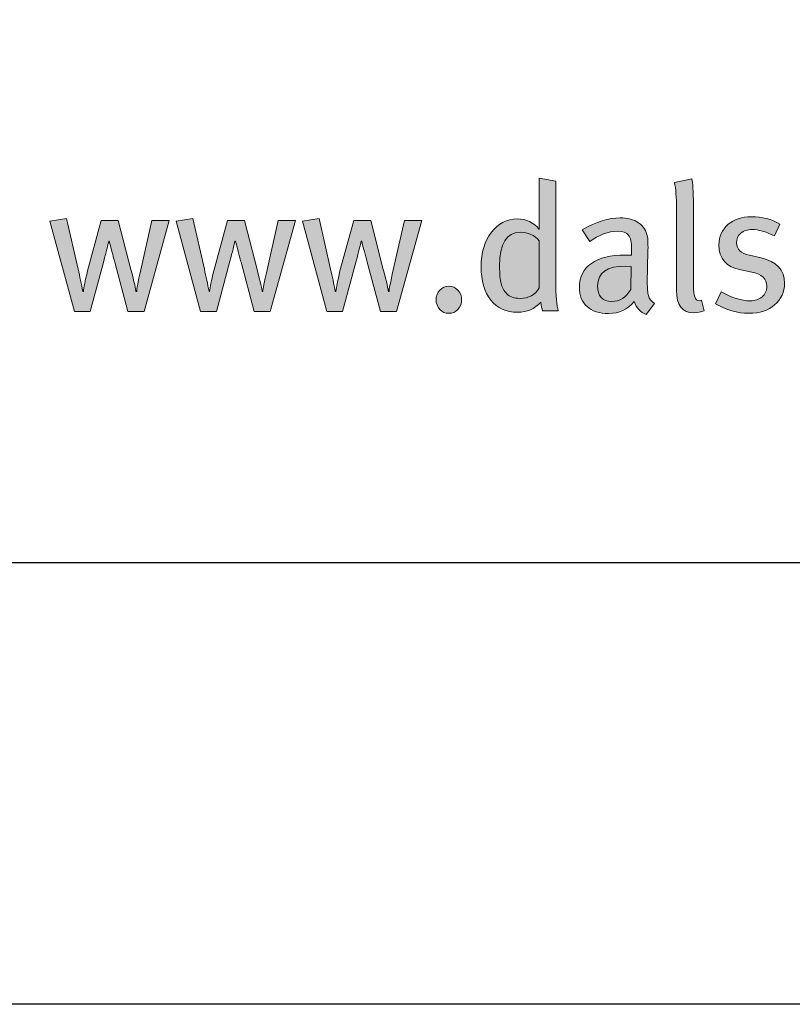
# Model space of a CAD drawing. Units: millimetres. Extents: x 336 to 4791, y -1667 to 4633.
# Drawn here: x 642 to 694, y 2053 to 2120 of the extents above; entities that cross this region are included whole.
import ezdxf
from ezdxf.enums import TextEntityAlignment as Align

# ---------------------------------------------------------------- set-up
doc = ezdxf.new("R2010")
doc.units = ezdxf.units.MM
doc.layers.add('DLS_Lejand', color=7, linetype='Continuous', lineweight=0)
doc.layers.add('DLS_Txt', color=254, linetype='Continuous', lineweight=0)
doc.layers.add('Layer 1', color=7, linetype='Continuous')
doc.styles.get("Standard").update_dxf_attribs({"font": 'arial.ttf'})

# ---------------------------------------------------------------- blocks, each defined once
blk = doc.blocks.new('Küçük_yatay')
h = blk.add_hatch(color=251)
h.dxf.hatch_style = 1
edge = h.paths.add_edge_path(flags=16)
edge.add_spline(control_points=[(51.959, 3.739), (51.879, 3.739), (51.818, 3.761), (51.779, 3.802), (51.738, 3.844), (51.712, 3.89), (51.7, 3.941), (51.687, 3.99), (51.681, 4.07), (51.681, 4.175), (51.681, 4.484), (51.774, 4.638), (51.959, 4.638), (52.069, 4.638), (52.156, 4.6), (52.22, 4.523), (52.22, 4.523), (52.22, 3.882), (52.22, 3.882), (52.166, 3.787), (52.078, 3.739), (51.959, 3.739)], knot_values=[0, 0, 0, 0, 1, 1, 1, 2, 2, 2, 3, 3, 3, 4, 4, 4, 5, 5, 5, 6, 6, 6, 7, 7, 7, 7], degree=3, periodic=0)
edge = h.paths.add_edge_path()
edge.add_spline(control_points=[(52.445, 3.982), (52.445, 3.982), (52.445, 5.334), (52.445, 5.334), (52.445, 5.334), (52.22, 5.371), (52.22, 5.371), (52.22, 5.371), (52.22, 4.893), (52.22, 4.893), (52.22, 4.893), (52.22, 4.768), (52.22, 4.768), (52.22, 4.768), (52.22, 4.677), (52.22, 4.677), (52.142, 4.772), (52.043, 4.819), (51.923, 4.819), (51.78, 4.819), (51.662, 4.759), (51.569, 4.638), (51.476, 4.518), (51.429, 4.363), (51.429, 4.173), (51.429, 3.979), (51.472, 3.827), (51.56, 3.717), (51.647, 3.607), (51.769, 3.551), (51.926, 3.551), (52.052, 3.551), (52.157, 3.596), (52.242, 3.686), (52.248, 3.635), (52.256, 3.596), (52.264, 3.571), (52.264, 3.571), (52.479, 3.571), (52.479, 3.571), (52.456, 3.635), (52.445, 3.771), (52.445, 3.982)], knot_values=[0, 0, 0, 0, 1, 1, 1, 2, 2, 2, 3, 3, 3, 4, 4, 4, 5, 5, 5, 6, 6, 6, 7, 7, 7, 8, 8, 8, 9, 9, 9, 10, 10, 10, 11, 11, 11, 12, 12, 12, 13, 13, 13, 14, 14, 14, 14], degree=3, periodic=0)
h = blk.add_hatch(color=251)
h.dxf.hatch_style = 1
edge = h.paths.add_edge_path()
edge.add_spline(control_points=[(53.704, 3.779), (53.694, 3.811), (53.689, 3.875), (53.689, 3.967), (53.689, 4.02), (53.69, 4.107), (53.694, 4.23), (53.697, 4.352), (53.699, 4.416), (53.699, 4.423), (53.699, 4.498), (53.696, 4.549), (53.691, 4.577), (53.677, 4.657), (53.637, 4.72), (53.571, 4.766), (53.506, 4.811), (53.422, 4.834), (53.319, 4.834), (53.166, 4.834), (52.995, 4.78), (52.805, 4.673), (52.805, 4.673), (52.908, 4.511), (52.908, 4.511), (53.03, 4.604), (53.156, 4.651), (53.285, 4.651), (53.357, 4.651), (53.407, 4.634), (53.434, 4.6), (53.462, 4.565), (53.476, 4.501), (53.476, 4.408), (53.476, 4.408), (53.476, 4.328), (53.476, 4.328), (53.476, 4.328), (53.39, 4.328), (53.39, 4.328), (53.191, 4.328), (53.037, 4.29), (52.929, 4.215), (52.821, 4.14), (52.766, 4.032), (52.766, 3.893), (52.766, 3.777), (52.8, 3.689), (52.87, 3.627), (52.939, 3.564), (53.037, 3.534), (53.162, 3.534), (53.307, 3.534), (53.422, 3.588), (53.51, 3.695), (53.54, 3.608), (53.594, 3.551), (53.674, 3.519), (53.674, 3.519), (53.789, 3.671), (53.789, 3.671), (53.745, 3.699), (53.717, 3.735), (53.704, 3.779)], knot_values=[0, 0, 0, 0, 1, 1, 1, 2, 2, 2, 3, 3, 3, 4, 4, 4, 5, 5, 5, 6, 6, 6, 7, 7, 7, 8, 8, 8, 9, 9, 9, 10, 10, 10, 11, 11, 11, 12, 12, 12, 13, 13, 13, 14, 14, 14, 15, 15, 15, 16, 16, 16, 17, 17, 17, 18, 18, 18, 19, 19, 19, 20, 20, 20, 21, 21, 21, 21], degree=3, periodic=0)
edge = h.paths.add_edge_path(flags=16)
edge.add_spline(control_points=[(53.463, 3.86), (53.402, 3.752), (53.316, 3.698), (53.207, 3.698), (53.078, 3.698), (53.013, 3.769), (53.013, 3.911), (53.013, 4.089), (53.141, 4.178), (53.398, 4.178), (53.398, 4.178), (53.471, 4.173), (53.471, 4.173), (53.471, 4.173), (53.463, 3.86), (53.463, 3.86)], knot_values=[0, 0, 0, 0, 1, 1, 1, 2, 2, 2, 3, 3, 3, 4, 4, 4, 5, 5, 5, 5], degree=3, periodic=0)
h = blk.add_hatch(color=251)
h.dxf.hatch_style = 1
edge = h.paths.add_edge_path()
edge.add_spline(control_points=[(55.236, 4.289), (55.236, 4.289), (55.077, 4.326), (55.077, 4.326), (54.961, 4.352), (54.903, 4.407), (54.903, 4.492), (54.903, 4.547), (54.923, 4.591), (54.961, 4.625), (54.999, 4.658), (55.051, 4.675), (55.116, 4.675), (55.199, 4.675), (55.3, 4.646), (55.417, 4.59), (55.417, 4.59), (55.493, 4.749), (55.493, 4.749), (55.379, 4.815), (55.25, 4.849), (55.106, 4.849), (54.974, 4.849), (54.867, 4.813), (54.786, 4.742), (54.704, 4.671), (54.663, 4.58), (54.663, 4.467), (54.663, 4.279), (54.763, 4.165), (54.961, 4.127), (54.961, 4.127), (55.11, 4.097), (55.11, 4.097), (55.247, 4.07), (55.315, 4.004), (55.315, 3.904), (55.315, 3.843), (55.293, 3.795), (55.251, 3.759), (55.209, 3.723), (55.154, 3.706), (55.088, 3.706), (54.971, 3.706), (54.84, 3.746), (54.695, 3.828), (54.695, 3.828), (54.615, 3.666), (54.615, 3.666), (54.762, 3.58), (54.914, 3.536), (55.072, 3.536), (55.216, 3.536), (55.332, 3.574), (55.421, 3.65), (55.51, 3.726), (55.555, 3.825), (55.555, 3.947), (55.555, 4.127), (55.448, 4.24), (55.236, 4.289)], knot_values=[0, 0, 0, 0, 1, 1, 1, 2, 2, 2, 3, 3, 3, 4, 4, 4, 5, 5, 5, 6, 6, 6, 7, 7, 7, 8, 8, 8, 9, 9, 9, 10, 10, 10, 11, 11, 11, 12, 12, 12, 13, 13, 13, 14, 14, 14, 15, 15, 15, 16, 16, 16, 17, 17, 17, 18, 18, 18, 19, 19, 19, 20, 20, 20, 20], degree=3, periodic=0)
h = blk.add_hatch(color=251)
h.dxf.hatch_style = 1
edge = h.paths.add_edge_path()
edge.add_spline(control_points=[(50.867, 3.85), (50.834, 3.814), (50.817, 3.771), (50.817, 3.72), (50.817, 3.67), (50.834, 3.626), (50.867, 3.59), (50.9, 3.554), (50.942, 3.536), (50.991, 3.536), (51.039, 3.536), (51.081, 3.554), (51.114, 3.59), (51.148, 3.626), (51.164, 3.67), (51.164, 3.72), (51.164, 3.771), (51.148, 3.814), (51.114, 3.85), (51.081, 3.885), (51.039, 3.904), (50.991, 3.904), (50.942, 3.904), (50.9, 3.885), (50.867, 3.85)], knot_values=[0, 0, 0, 0, 1, 1, 1, 2, 2, 2, 3, 3, 3, 4, 4, 4, 5, 5, 5, 6, 6, 6, 7, 7, 7, 8, 8, 8, 8], degree=3, periodic=0)
at = {"layer": 'Layer 1'}
h = blk.add_hatch(color=251, dxfattribs=at)
h.dxf.hatch_style = 2
edge = h.paths.add_edge_path()
edge.add_spline(control_points=[(52.445, 3.982), (52.445, 3.982), (52.445, 5.334), (52.445, 5.334), (52.445, 5.334), (52.22, 5.371), (52.22, 5.371), (52.22, 5.371), (52.22, 4.893), (52.22, 4.893), (52.22, 4.893), (52.22, 4.768), (52.22, 4.768), (52.22, 4.768), (52.22, 4.677), (52.22, 4.677), (52.142, 4.772), (52.043, 4.819), (51.923, 4.819), (51.78, 4.819), (51.662, 4.759), (51.569, 4.638), (51.476, 4.518), (51.429, 4.363), (51.429, 4.173), (51.429, 3.979), (51.472, 3.827), (51.56, 3.717), (51.647, 3.607), (51.769, 3.551), (51.926, 3.551), (52.052, 3.551), (52.157, 3.596), (52.242, 3.686), (52.248, 3.635), (52.256, 3.596), (52.264, 3.571), (52.264, 3.571), (52.479, 3.571), (52.479, 3.571), (52.456, 3.635), (52.445, 3.771), (52.445, 3.982)], knot_values=[0, 0, 0, 0, 0.352778, 0.352778, 0.352778, 0.705556, 0.705556, 0.705556, 1.058333, 1.058333, 1.058333, 1.411111, 1.411111, 1.411111, 1.763889, 1.763889, 1.763889, 2.116667, 2.116667, 2.116667, 2.469444, 2.469444, 2.469444, 2.822222, 2.822222, 2.822222, 3.175, 3.175, 3.175, 3.527778, 3.527778, 3.527778, 3.880556, 3.880556, 3.880556, 4.233333, 4.233333, 4.233333, 4.586111, 4.586111, 4.586111, 4.938889, 4.938889, 4.938889, 4.938889], degree=3, periodic=0)
edge.add_line((52.445, 3.982), (52.445, 3.982))
h = blk.add_hatch(color=251, dxfattribs=at)
h.dxf.hatch_style = 2
edge = h.paths.add_edge_path()
edge.add_spline(control_points=[(54.424, 3.713), (54.414, 3.709), (54.404, 3.708), (54.394, 3.708), (54.342, 3.708), (54.316, 3.776), (54.316, 3.911), (54.316, 3.911), (54.316, 5.016), (54.316, 5.016), (54.316, 5.195), (54.308, 5.312), (54.294, 5.366), (54.294, 5.366), (54.059, 5.316), (54.059, 5.316), (54.077, 5.228), (54.086, 5.11), (54.086, 4.964), (54.086, 4.964), (54.086, 3.851), (54.086, 3.851), (54.086, 3.646), (54.165, 3.544), (54.323, 3.544), (54.374, 3.544), (54.42, 3.553), (54.462, 3.571), (54.462, 3.571), (54.424, 3.713), (54.424, 3.713)], knot_values=[0, 0, 0, 0, 1, 1, 1, 2, 2, 2, 3, 3, 3, 4, 4, 4, 5, 5, 5, 6, 6, 6, 7, 7, 7, 8, 8, 8, 9, 9, 9, 10, 10, 10, 10], degree=3, periodic=0)
h = blk.add_hatch(color=251, dxfattribs=at)
h.dxf.hatch_style = 2
edge = h.paths.add_edge_path()
edge.add_spline(control_points=[(46.953, 4.797), (46.953, 4.797), (46.801, 4.127), (46.801, 4.127), (46.764, 3.96), (46.745, 3.863), (46.745, 3.835), (46.745, 3.835), (46.735, 3.835), (46.735, 3.835), (46.735, 3.857), (46.712, 3.958), (46.667, 4.134), (46.667, 4.134), (46.495, 4.797), (46.495, 4.797), (46.495, 4.797), (46.262, 4.797), (46.262, 4.797), (46.262, 4.797), (46.077, 4.114), (46.077, 4.114), (46.045, 3.979), (46.027, 3.885), (46.02, 3.835), (46.02, 3.835), (46.013, 3.835), (46.013, 3.835), (45.993, 3.935), (45.972, 4.035), (45.949, 4.136), (45.949, 4.136), (45.793, 4.825), (45.793, 4.825), (45.793, 4.825), (45.565, 4.787), (45.565, 4.787), (45.565, 4.787), (45.899, 3.562), (45.899, 3.562), (45.899, 3.562), (46.114, 3.562), (46.114, 3.562), (46.114, 3.562), (46.297, 4.245), (46.297, 4.245), (46.331, 4.373), (46.354, 4.465), (46.365, 4.518), (46.365, 4.518), (46.372, 4.518), (46.372, 4.518), (46.41, 4.374), (46.434, 4.278), (46.447, 4.23), (46.447, 4.23), (46.627, 3.562), (46.627, 3.562), (46.627, 3.562), (46.845, 3.562), (46.845, 3.562), (46.845, 3.562), (47.188, 4.797), (47.188, 4.797), (47.188, 4.797), (46.953, 4.797), (46.953, 4.797)], knot_values=[0, 0, 0, 0, 1, 1, 1, 2, 2, 2, 3, 3, 3, 4, 4, 4, 5, 5, 5, 6, 6, 6, 7, 7, 7, 8, 8, 8, 9, 9, 9, 10, 10, 10, 11, 11, 11, 12, 12, 12, 13, 13, 13, 14, 14, 14, 15, 15, 15, 16, 16, 16, 17, 17, 17, 18, 18, 18, 19, 19, 19, 20, 20, 20, 21, 21, 21, 22, 22, 22, 22], degree=3, periodic=0)
h = blk.add_hatch(color=251, dxfattribs=at)
h.dxf.hatch_style = 2
edge = h.paths.add_edge_path()
edge.add_spline(control_points=[(48.67, 4.797), (48.67, 4.797), (48.518, 4.127), (48.518, 4.127), (48.48, 3.96), (48.461, 3.863), (48.461, 3.835), (48.461, 3.835), (48.451, 3.835), (48.451, 3.835), (48.451, 3.857), (48.429, 3.958), (48.383, 4.134), (48.383, 4.134), (48.212, 4.797), (48.212, 4.797), (48.212, 4.797), (47.979, 4.797), (47.979, 4.797), (47.979, 4.797), (47.793, 4.114), (47.793, 4.114), (47.762, 3.979), (47.743, 3.885), (47.737, 3.835), (47.737, 3.835), (47.729, 3.835), (47.729, 3.835), (47.71, 3.935), (47.688, 4.035), (47.666, 4.136), (47.666, 4.136), (47.509, 4.825), (47.509, 4.825), (47.509, 4.825), (47.282, 4.787), (47.282, 4.787), (47.282, 4.787), (47.615, 3.562), (47.615, 3.562), (47.615, 3.562), (47.83, 3.562), (47.83, 3.562), (47.83, 3.562), (48.014, 4.245), (48.014, 4.245), (48.047, 4.373), (48.07, 4.465), (48.081, 4.518), (48.081, 4.518), (48.089, 4.518), (48.089, 4.518), (48.126, 4.374), (48.151, 4.278), (48.164, 4.23), (48.164, 4.23), (48.344, 3.562), (48.344, 3.562), (48.344, 3.562), (48.562, 3.562), (48.562, 3.562), (48.562, 3.562), (48.905, 4.797), (48.905, 4.797), (48.905, 4.797), (48.67, 4.797), (48.67, 4.797)], knot_values=[0, 0, 0, 0, 1, 1, 1, 2, 2, 2, 3, 3, 3, 4, 4, 4, 5, 5, 5, 6, 6, 6, 7, 7, 7, 8, 8, 8, 9, 9, 9, 10, 10, 10, 11, 11, 11, 12, 12, 12, 13, 13, 13, 14, 14, 14, 15, 15, 15, 16, 16, 16, 17, 17, 17, 18, 18, 18, 19, 19, 19, 20, 20, 20, 21, 21, 21, 22, 22, 22, 22], degree=3, periodic=0)
h = blk.add_hatch(color=251, dxfattribs=at)
h.dxf.hatch_style = 2
edge = h.paths.add_edge_path()
edge.add_spline(control_points=[(50.386, 4.797), (50.386, 4.797), (50.234, 4.127), (50.234, 4.127), (50.196, 3.96), (50.177, 3.863), (50.177, 3.835), (50.177, 3.835), (50.168, 3.835), (50.168, 3.835), (50.168, 3.857), (50.145, 3.958), (50.099, 4.134), (50.099, 4.134), (49.928, 4.797), (49.928, 4.797), (49.928, 4.797), (49.696, 4.797), (49.696, 4.797), (49.696, 4.797), (49.509, 4.114), (49.509, 4.114), (49.478, 3.979), (49.46, 3.885), (49.453, 3.835), (49.453, 3.835), (49.445, 3.835), (49.445, 3.835), (49.426, 3.935), (49.405, 4.035), (49.382, 4.136), (49.382, 4.136), (49.225, 4.825), (49.225, 4.825), (49.225, 4.825), (48.998, 4.787), (48.998, 4.787), (48.998, 4.787), (49.332, 3.562), (49.332, 3.562), (49.332, 3.562), (49.546, 3.562), (49.546, 3.562), (49.546, 3.562), (49.73, 4.245), (49.73, 4.245), (49.764, 4.373), (49.786, 4.465), (49.798, 4.518), (49.798, 4.518), (49.805, 4.518), (49.805, 4.518), (49.842, 4.374), (49.867, 4.278), (49.881, 4.23), (49.881, 4.23), (50.06, 3.562), (50.06, 3.562), (50.06, 3.562), (50.278, 3.562), (50.278, 3.562), (50.278, 3.562), (50.621, 4.797), (50.621, 4.797), (50.621, 4.797), (50.386, 4.797), (50.386, 4.797)], knot_values=[0, 0, 0, 0, 1, 1, 1, 2, 2, 2, 3, 3, 3, 4, 4, 4, 5, 5, 5, 6, 6, 6, 7, 7, 7, 8, 8, 8, 9, 9, 9, 10, 10, 10, 11, 11, 11, 12, 12, 12, 13, 13, 13, 14, 14, 14, 15, 15, 15, 16, 16, 16, 17, 17, 17, 18, 18, 18, 19, 19, 19, 20, 20, 20, 21, 21, 21, 22, 22, 22, 22], degree=3, periodic=0)
h = blk.add_hatch(color=251, dxfattribs=at)
h.dxf.hatch_style = 2
edge = h.paths.add_edge_path()
edge.add_spline(control_points=[(53.704, 3.779), (53.694, 3.811), (53.689, 3.875), (53.689, 3.967), (53.689, 4.02), (53.69, 4.107), (53.694, 4.23), (53.697, 4.352), (53.699, 4.416), (53.699, 4.423), (53.699, 4.498), (53.696, 4.549), (53.691, 4.577), (53.677, 4.657), (53.637, 4.72), (53.571, 4.766), (53.506, 4.811), (53.422, 4.834), (53.319, 4.834), (53.166, 4.834), (52.995, 4.78), (52.805, 4.673), (52.805, 4.673), (52.908, 4.511), (52.908, 4.511), (53.03, 4.604), (53.156, 4.651), (53.285, 4.651), (53.357, 4.651), (53.407, 4.634), (53.434, 4.6), (53.462, 4.565), (53.476, 4.501), (53.476, 4.408), (53.476, 4.408), (53.476, 4.328), (53.476, 4.328), (53.476, 4.328), (53.39, 4.328), (53.39, 4.328), (53.191, 4.328), (53.037, 4.29), (52.929, 4.215), (52.821, 4.14), (52.766, 4.032), (52.766, 3.893), (52.766, 3.777), (52.8, 3.689), (52.87, 3.627), (52.939, 3.564), (53.037, 3.534), (53.162, 3.534), (53.307, 3.534), (53.422, 3.588), (53.51, 3.695), (53.54, 3.608), (53.594, 3.551), (53.674, 3.519), (53.674, 3.519), (53.789, 3.671), (53.789, 3.671), (53.745, 3.699), (53.717, 3.735), (53.704, 3.779)], knot_values=[0, 0, 0, 0, 0.352778, 0.352778, 0.352778, 0.705556, 0.705556, 0.705556, 1.058333, 1.058333, 1.058333, 1.411111, 1.411111, 1.411111, 1.763889, 1.763889, 1.763889, 2.116667, 2.116667, 2.116667, 2.469444, 2.469444, 2.469444, 2.822222, 2.822222, 2.822222, 3.175, 3.175, 3.175, 3.527778, 3.527778, 3.527778, 3.880556, 3.880556, 3.880556, 4.233333, 4.233333, 4.233333, 4.586111, 4.586111, 4.586111, 4.938889, 4.938889, 4.938889, 5.291667, 5.291667, 5.291667, 5.644444, 5.644444, 5.644444, 5.997222, 5.997222, 5.997222, 6.35, 6.35, 6.35, 6.702778, 6.702778, 6.702778, 7.055556, 7.055556, 7.055556, 7.408333, 7.408333, 7.408333, 7.408333], degree=3, periodic=0)
edge.add_line((53.704, 3.779), (53.704, 3.779))
h = blk.add_hatch(color=251, dxfattribs=at)
h.dxf.hatch_style = 2
edge = h.paths.add_edge_path()
edge.add_spline(control_points=[(55.236, 4.289), (55.236, 4.289), (55.077, 4.326), (55.077, 4.326), (54.961, 4.352), (54.903, 4.407), (54.903, 4.492), (54.903, 4.547), (54.923, 4.591), (54.961, 4.625), (54.999, 4.658), (55.051, 4.675), (55.116, 4.675), (55.199, 4.675), (55.3, 4.646), (55.417, 4.59), (55.417, 4.59), (55.493, 4.749), (55.493, 4.749), (55.379, 4.815), (55.25, 4.849), (55.106, 4.849), (54.974, 4.849), (54.867, 4.813), (54.786, 4.742), (54.704, 4.671), (54.663, 4.58), (54.663, 4.467), (54.663, 4.279), (54.763, 4.165), (54.961, 4.127), (54.961, 4.127), (55.11, 4.097), (55.11, 4.097), (55.247, 4.07), (55.315, 4.004), (55.315, 3.904), (55.315, 3.843), (55.293, 3.795), (55.251, 3.759), (55.209, 3.723), (55.154, 3.706), (55.088, 3.706), (54.971, 3.706), (54.84, 3.746), (54.695, 3.828), (54.695, 3.828), (54.615, 3.666), (54.615, 3.666), (54.762, 3.58), (54.914, 3.536), (55.072, 3.536), (55.216, 3.536), (55.332, 3.574), (55.421, 3.65), (55.51, 3.726), (55.555, 3.825), (55.555, 3.947), (55.555, 4.127), (55.448, 4.24), (55.236, 4.289)], knot_values=[0, 0, 0, 0, 0.352778, 0.352778, 0.352778, 0.705556, 0.705556, 0.705556, 1.058333, 1.058333, 1.058333, 1.411111, 1.411111, 1.411111, 1.763889, 1.763889, 1.763889, 2.116667, 2.116667, 2.116667, 2.469444, 2.469444, 2.469444, 2.822222, 2.822222, 2.822222, 3.175, 3.175, 3.175, 3.527778, 3.527778, 3.527778, 3.880556, 3.880556, 3.880556, 4.233333, 4.233333, 4.233333, 4.586111, 4.586111, 4.586111, 4.938889, 4.938889, 4.938889, 5.291667, 5.291667, 5.291667, 5.644444, 5.644444, 5.644444, 5.997222, 5.997222, 5.997222, 6.35, 6.35, 6.35, 6.702778, 6.702778, 6.702778, 7.055556, 7.055556, 7.055556, 7.055556], degree=3, periodic=0)
edge.add_line((55.236, 4.289), (55.236, 4.289))
h = blk.add_hatch(color=251, dxfattribs=at)
h.dxf.hatch_style = 2
edge = h.paths.add_edge_path()
edge.add_spline(control_points=[(51.959, 3.739), (51.879, 3.739), (51.818, 3.761), (51.779, 3.802), (51.738, 3.844), (51.712, 3.89), (51.7, 3.941), (51.687, 3.99), (51.681, 4.07), (51.681, 4.175), (51.681, 4.484), (51.774, 4.638), (51.959, 4.638), (52.069, 4.638), (52.156, 4.6), (52.22, 4.523), (52.22, 4.523), (52.22, 3.882), (52.22, 3.882), (52.166, 3.787), (52.078, 3.739), (51.959, 3.739)], knot_values=[0, 0, 0, 0, 0.352778, 0.352778, 0.352778, 0.705556, 0.705556, 0.705556, 1.058333, 1.058333, 1.058333, 1.411111, 1.411111, 1.411111, 1.763889, 1.763889, 1.763889, 2.116667, 2.116667, 2.116667, 2.469444, 2.469444, 2.469444, 2.469444], degree=3, periodic=0)
edge.add_line((51.959, 3.739), (51.959, 3.739))
h = blk.add_hatch(color=251, dxfattribs=at)
h.dxf.hatch_style = 2
edge = h.paths.add_edge_path()
edge.add_spline(control_points=[(50.867, 3.85), (50.834, 3.814), (50.817, 3.771), (50.817, 3.72), (50.817, 3.67), (50.834, 3.626), (50.867, 3.59), (50.9, 3.554), (50.942, 3.536), (50.991, 3.536), (51.039, 3.536), (51.081, 3.554), (51.114, 3.59), (51.148, 3.626), (51.164, 3.67), (51.164, 3.72), (51.164, 3.771), (51.148, 3.814), (51.114, 3.85), (51.081, 3.885), (51.039, 3.904), (50.991, 3.904), (50.942, 3.904), (50.9, 3.885), (50.867, 3.85)], knot_values=[0, 0, 0, 0, 0.352778, 0.352778, 0.352778, 0.705556, 0.705556, 0.705556, 1.058333, 1.058333, 1.058333, 1.411111, 1.411111, 1.411111, 1.763889, 1.763889, 1.763889, 2.116667, 2.116667, 2.116667, 2.469444, 2.469444, 2.469444, 2.822222, 2.822222, 2.822222, 2.822222], degree=3, periodic=0)
edge.add_line((50.867, 3.85), (50.867, 3.85))
at = {"layer": 'Layer 1', "color": 251, "lineweight": 0}
for points, knots in [([(52.445, 3.982), (52.445, 3.982), (52.445, 5.334), (52.445, 5.334), (52.445, 5.334), (52.22, 5.371), (52.22, 5.371), (52.22, 5.371), (52.22, 4.893), (52.22, 4.893), (52.22, 4.893), (52.22, 4.768), (52.22, 4.768), (52.22, 4.768), (52.22, 4.677), (52.22, 4.677), (52.142, 4.772), (52.043, 4.819), (51.923, 4.819), (51.78, 4.819), (51.662, 4.759), (51.569, 4.638), (51.476, 4.518), (51.429, 4.363), (51.429, 4.173), (51.429, 3.979), (51.472, 3.827), (51.56, 3.717), (51.647, 3.607), (51.769, 3.551), (51.926, 3.551), (52.052, 3.551), (52.157, 3.596), (52.242, 3.686), (52.248, 3.635), (52.256, 3.596), (52.264, 3.571), (52.264, 3.571), (52.479, 3.571), (52.479, 3.571), (52.456, 3.635), (52.445, 3.771), (52.445, 3.982)], [0, 0, 0, 0, 1, 1, 1, 2, 2, 2, 3, 3, 3, 4, 4, 4, 5, 5, 5, 6, 6, 6, 7, 7, 7, 8, 8, 8, 9, 9, 9, 10, 10, 10, 11, 11, 11, 12, 12, 12, 13, 13, 13, 14, 14, 14, 14]), ([(54.424, 3.713), (54.414, 3.709), (54.404, 3.708), (54.394, 3.708), (54.342, 3.708), (54.316, 3.776), (54.316, 3.911), (54.316, 3.911), (54.316, 5.016), (54.316, 5.016), (54.316, 5.195), (54.308, 5.312), (54.294, 5.366), (54.294, 5.366), (54.059, 5.316), (54.059, 5.316), (54.077, 5.228), (54.086, 5.11), (54.086, 4.964), (54.086, 4.964), (54.086, 3.851), (54.086, 3.851), (54.086, 3.646), (54.165, 3.544), (54.323, 3.544), (54.374, 3.544), (54.42, 3.553), (54.462, 3.571), (54.462, 3.571), (54.424, 3.713), (54.424, 3.713)], [0, 0, 0, 0, 1, 1, 1, 2, 2, 2, 3, 3, 3, 4, 4, 4, 5, 5, 5, 6, 6, 6, 7, 7, 7, 8, 8, 8, 9, 9, 9, 10, 10, 10, 10]), ([(46.953, 4.797), (46.953, 4.797), (46.801, 4.127), (46.801, 4.127), (46.764, 3.96), (46.745, 3.863), (46.745, 3.835), (46.745, 3.835), (46.735, 3.835), (46.735, 3.835), (46.735, 3.857), (46.712, 3.958), (46.667, 4.134), (46.667, 4.134), (46.495, 4.797), (46.495, 4.797), (46.495, 4.797), (46.262, 4.797), (46.262, 4.797), (46.262, 4.797), (46.077, 4.114), (46.077, 4.114), (46.045, 3.979), (46.027, 3.885), (46.02, 3.835), (46.02, 3.835), (46.013, 3.835), (46.013, 3.835), (45.993, 3.935), (45.972, 4.035), (45.949, 4.136), (45.949, 4.136), (45.793, 4.825), (45.793, 4.825), (45.793, 4.825), (45.565, 4.787), (45.565, 4.787), (45.565, 4.787), (45.899, 3.562), (45.899, 3.562), (45.899, 3.562), (46.114, 3.562), (46.114, 3.562), (46.114, 3.562), (46.297, 4.245), (46.297, 4.245), (46.331, 4.373), (46.354, 4.465), (46.365, 4.518), (46.365, 4.518), (46.372, 4.518), (46.372, 4.518), (46.41, 4.374), (46.434, 4.278), (46.447, 4.23), (46.447, 4.23), (46.627, 3.562), (46.627, 3.562), (46.627, 3.562), (46.845, 3.562), (46.845, 3.562), (46.845, 3.562), (47.188, 4.797), (47.188, 4.797), (47.188, 4.797), (46.953, 4.797), (46.953, 4.797)], [0, 0, 0, 0, 1, 1, 1, 2, 2, 2, 3, 3, 3, 4, 4, 4, 5, 5, 5, 6, 6, 6, 7, 7, 7, 8, 8, 8, 9, 9, 9, 10, 10, 10, 11, 11, 11, 12, 12, 12, 13, 13, 13, 14, 14, 14, 15, 15, 15, 16, 16, 16, 17, 17, 17, 18, 18, 18, 19, 19, 19, 20, 20, 20, 21, 21, 21, 22, 22, 22, 22]), ([(48.67, 4.797), (48.67, 4.797), (48.518, 4.127), (48.518, 4.127), (48.48, 3.96), (48.461, 3.863), (48.461, 3.835), (48.461, 3.835), (48.451, 3.835), (48.451, 3.835), (48.451, 3.857), (48.429, 3.958), (48.383, 4.134), (48.383, 4.134), (48.212, 4.797), (48.212, 4.797), (48.212, 4.797), (47.979, 4.797), (47.979, 4.797), (47.979, 4.797), (47.793, 4.114), (47.793, 4.114), (47.762, 3.979), (47.743, 3.885), (47.737, 3.835), (47.737, 3.835), (47.729, 3.835), (47.729, 3.835), (47.71, 3.935), (47.688, 4.035), (47.666, 4.136), (47.666, 4.136), (47.509, 4.825), (47.509, 4.825), (47.509, 4.825), (47.282, 4.787), (47.282, 4.787), (47.282, 4.787), (47.615, 3.562), (47.615, 3.562), (47.615, 3.562), (47.83, 3.562), (47.83, 3.562), (47.83, 3.562), (48.014, 4.245), (48.014, 4.245), (48.047, 4.373), (48.07, 4.465), (48.081, 4.518), (48.081, 4.518), (48.089, 4.518), (48.089, 4.518), (48.126, 4.374), (48.151, 4.278), (48.164, 4.23), (48.164, 4.23), (48.344, 3.562), (48.344, 3.562), (48.344, 3.562), (48.562, 3.562), (48.562, 3.562), (48.562, 3.562), (48.905, 4.797), (48.905, 4.797), (48.905, 4.797), (48.67, 4.797), (48.67, 4.797)], [0, 0, 0, 0, 1, 1, 1, 2, 2, 2, 3, 3, 3, 4, 4, 4, 5, 5, 5, 6, 6, 6, 7, 7, 7, 8, 8, 8, 9, 9, 9, 10, 10, 10, 11, 11, 11, 12, 12, 12, 13, 13, 13, 14, 14, 14, 15, 15, 15, 16, 16, 16, 17, 17, 17, 18, 18, 18, 19, 19, 19, 20, 20, 20, 21, 21, 21, 22, 22, 22, 22]), ([(50.386, 4.797), (50.386, 4.797), (50.234, 4.127), (50.234, 4.127), (50.196, 3.96), (50.177, 3.863), (50.177, 3.835), (50.177, 3.835), (50.168, 3.835), (50.168, 3.835), (50.168, 3.857), (50.145, 3.958), (50.099, 4.134), (50.099, 4.134), (49.928, 4.797), (49.928, 4.797), (49.928, 4.797), (49.696, 4.797), (49.696, 4.797), (49.696, 4.797), (49.509, 4.114), (49.509, 4.114), (49.478, 3.979), (49.46, 3.885), (49.453, 3.835), (49.453, 3.835), (49.445, 3.835), (49.445, 3.835), (49.426, 3.935), (49.405, 4.035), (49.382, 4.136), (49.382, 4.136), (49.225, 4.825), (49.225, 4.825), (49.225, 4.825), (48.998, 4.787), (48.998, 4.787), (48.998, 4.787), (49.332, 3.562), (49.332, 3.562), (49.332, 3.562), (49.546, 3.562), (49.546, 3.562), (49.546, 3.562), (49.73, 4.245), (49.73, 4.245), (49.764, 4.373), (49.786, 4.465), (49.798, 4.518), (49.798, 4.518), (49.805, 4.518), (49.805, 4.518), (49.842, 4.374), (49.867, 4.278), (49.881, 4.23), (49.881, 4.23), (50.06, 3.562), (50.06, 3.562), (50.06, 3.562), (50.278, 3.562), (50.278, 3.562), (50.278, 3.562), (50.621, 4.797), (50.621, 4.797), (50.621, 4.797), (50.386, 4.797), (50.386, 4.797)], [0, 0, 0, 0, 1, 1, 1, 2, 2, 2, 3, 3, 3, 4, 4, 4, 5, 5, 5, 6, 6, 6, 7, 7, 7, 8, 8, 8, 9, 9, 9, 10, 10, 10, 11, 11, 11, 12, 12, 12, 13, 13, 13, 14, 14, 14, 15, 15, 15, 16, 16, 16, 17, 17, 17, 18, 18, 18, 19, 19, 19, 20, 20, 20, 21, 21, 21, 22, 22, 22, 22]), ([(53.704, 3.779), (53.694, 3.811), (53.689, 3.875), (53.689, 3.967), (53.689, 4.02), (53.69, 4.107), (53.694, 4.23), (53.697, 4.352), (53.699, 4.416), (53.699, 4.423), (53.699, 4.498), (53.696, 4.549), (53.691, 4.577), (53.677, 4.657), (53.637, 4.72), (53.571, 4.766), (53.506, 4.811), (53.422, 4.834), (53.319, 4.834), (53.166, 4.834), (52.995, 4.78), (52.805, 4.673), (52.805, 4.673), (52.908, 4.511), (52.908, 4.511), (53.03, 4.604), (53.156, 4.651), (53.285, 4.651), (53.357, 4.651), (53.407, 4.634), (53.434, 4.6), (53.462, 4.565), (53.476, 4.501), (53.476, 4.408), (53.476, 4.408), (53.476, 4.328), (53.476, 4.328), (53.476, 4.328), (53.39, 4.328), (53.39, 4.328), (53.191, 4.328), (53.037, 4.29), (52.929, 4.215), (52.821, 4.14), (52.766, 4.032), (52.766, 3.893), (52.766, 3.777), (52.8, 3.689), (52.87, 3.627), (52.939, 3.564), (53.037, 3.534), (53.162, 3.534), (53.307, 3.534), (53.422, 3.588), (53.51, 3.695), (53.54, 3.608), (53.594, 3.551), (53.674, 3.519), (53.674, 3.519), (53.789, 3.671), (53.789, 3.671), (53.745, 3.699), (53.717, 3.735), (53.704, 3.779)], [0, 0, 0, 0, 1, 1, 1, 2, 2, 2, 3, 3, 3, 4, 4, 4, 5, 5, 5, 6, 6, 6, 7, 7, 7, 8, 8, 8, 9, 9, 9, 10, 10, 10, 11, 11, 11, 12, 12, 12, 13, 13, 13, 14, 14, 14, 15, 15, 15, 16, 16, 16, 17, 17, 17, 18, 18, 18, 19, 19, 19, 20, 20, 20, 21, 21, 21, 21]), ([(55.236, 4.289), (55.236, 4.289), (55.077, 4.326), (55.077, 4.326), (54.961, 4.352), (54.903, 4.407), (54.903, 4.492), (54.903, 4.547), (54.923, 4.591), (54.961, 4.625), (54.999, 4.658), (55.051, 4.675), (55.116, 4.675), (55.199, 4.675), (55.3, 4.646), (55.417, 4.59), (55.417, 4.59), (55.493, 4.749), (55.493, 4.749), (55.379, 4.815), (55.25, 4.849), (55.106, 4.849), (54.974, 4.849), (54.867, 4.813), (54.786, 4.742), (54.704, 4.671), (54.663, 4.58), (54.663, 4.467), (54.663, 4.279), (54.763, 4.165), (54.961, 4.127), (54.961, 4.127), (55.11, 4.097), (55.11, 4.097), (55.247, 4.07), (55.315, 4.004), (55.315, 3.904), (55.315, 3.843), (55.293, 3.795), (55.251, 3.759), (55.209, 3.723), (55.154, 3.706), (55.088, 3.706), (54.971, 3.706), (54.84, 3.746), (54.695, 3.828), (54.695, 3.828), (54.615, 3.666), (54.615, 3.666), (54.762, 3.58), (54.914, 3.536), (55.072, 3.536), (55.216, 3.536), (55.332, 3.574), (55.421, 3.65), (55.51, 3.726), (55.555, 3.825), (55.555, 3.947), (55.555, 4.127), (55.448, 4.24), (55.236, 4.289)], [0, 0, 0, 0, 1, 1, 1, 2, 2, 2, 3, 3, 3, 4, 4, 4, 5, 5, 5, 6, 6, 6, 7, 7, 7, 8, 8, 8, 9, 9, 9, 10, 10, 10, 11, 11, 11, 12, 12, 12, 13, 13, 13, 14, 14, 14, 15, 15, 15, 16, 16, 16, 17, 17, 17, 18, 18, 18, 19, 19, 19, 20, 20, 20, 20]), ([(51.959, 3.739), (51.879, 3.739), (51.818, 3.761), (51.779, 3.802), (51.738, 3.844), (51.712, 3.89), (51.7, 3.941), (51.687, 3.99), (51.681, 4.07), (51.681, 4.175), (51.681, 4.484), (51.774, 4.638), (51.959, 4.638), (52.069, 4.638), (52.156, 4.6), (52.22, 4.523), (52.22, 4.523), (52.22, 3.882), (52.22, 3.882), (52.166, 3.787), (52.078, 3.739), (51.959, 3.739)], [0, 0, 0, 0, 1, 1, 1, 2, 2, 2, 3, 3, 3, 4, 4, 4, 5, 5, 5, 6, 6, 6, 7, 7, 7, 7]), ([(53.463, 3.86), (53.402, 3.752), (53.316, 3.698), (53.207, 3.698), (53.078, 3.698), (53.013, 3.769), (53.013, 3.911), (53.013, 4.089), (53.141, 4.178), (53.398, 4.178), (53.398, 4.178), (53.471, 4.173), (53.471, 4.173), (53.471, 4.173), (53.463, 3.86), (53.463, 3.86)], [0, 0, 0, 0, 1, 1, 1, 2, 2, 2, 3, 3, 3, 4, 4, 4, 5, 5, 5, 5]), ([(50.867, 3.85), (50.834, 3.814), (50.817, 3.771), (50.817, 3.72), (50.817, 3.67), (50.834, 3.626), (50.867, 3.59), (50.9, 3.554), (50.942, 3.536), (50.991, 3.536), (51.039, 3.536), (51.081, 3.554), (51.114, 3.59), (51.148, 3.626), (51.164, 3.67), (51.164, 3.72), (51.164, 3.771), (51.148, 3.814), (51.114, 3.85), (51.081, 3.885), (51.039, 3.904), (50.991, 3.904), (50.942, 3.904), (50.9, 3.885), (50.867, 3.85)], [0, 0, 0, 0, 1, 1, 1, 2, 2, 2, 3, 3, 3, 4, 4, 4, 5, 5, 5, 6, 6, 6, 7, 7, 7, 8, 8, 8, 8])]:
    blk.add_open_spline(points, degree=3, knots=knots, dxfattribs=at)
blk = doc.blocks.new('DLS_PaftaCerceve_BX_Yatay')
at = {"rotation": 270}
blk.add_blockref('Küçük_yatay', (-0.144, 148.972), dxfattribs=at)
blk.add_attdef('AÇIKLAMA', text='', height=2, rotation=270).set_placement((4.655, 37.466), align=Align.MIDDLE_LEFT)
blk.add_attdef('ÖLÇEK', text='', height=2, rotation=270).set_placement((4.655, -122.786), align=Align.MIDDLE_CENTER)
at = {"layer": 'DLS_Lejand', "lineweight": 0}
blk.add_attdef('ÜRÜNKODU', text='', height=2, rotation=270, dxfattribs=at).set_placement((4.655, 79.577), align=Align.MIDDLE_LEFT)
at = {"layer": 'DLS_Txt'}
blk.add_attdef('NOTLAR', text='', height=2, rotation=270, dxfattribs=at).set_placement((11.021, 147.145), align=Align.BOTTOM_LEFT)

msp = doc.modelspace()

# ---------------------------------------------------------------- linework, layer by layer
for points in [[(380.761, 2053.295), (380.761, 3103.295), (1865.761, 3103.295), (1865.761, 2053.295)], [(410.761, 2083.295), (410.761, 3073.295), (1835.761, 3073.295), (1835.761, 2083.295)]]:
    msp.add_lwpolyline(points, close=True)

# ---------------------------------------------------------------- block references
at = {"xscale": 5.00000000000002, "yscale": 5.00000000000002, "zscale": 5.00000000000002, "rotation": 90.00000000000001}
msp.add_blockref('DLS_PaftaCerceve_BX_Yatay', (1160.679, 2083.295), dxfattribs=at)

doc.saveas('drawing.dxf')
